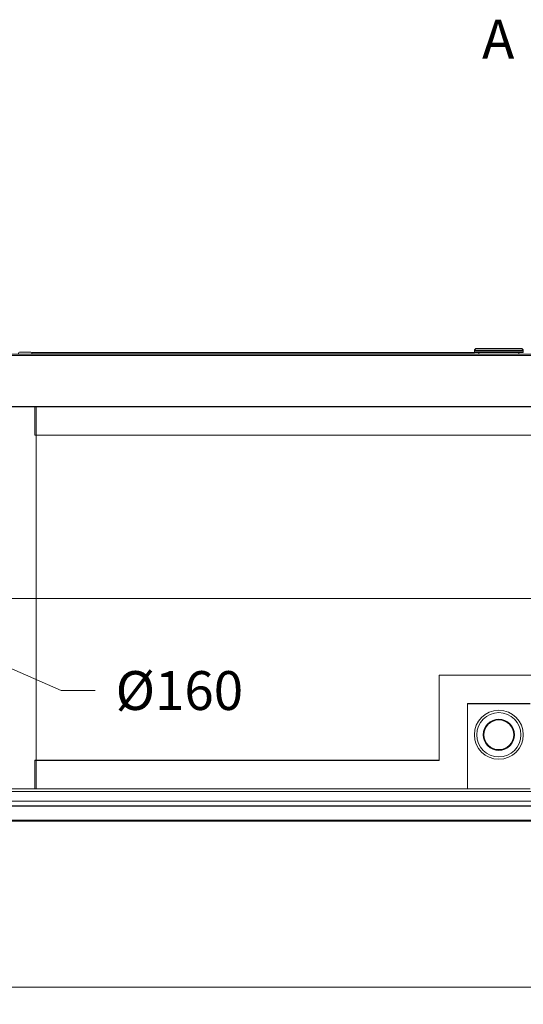
# Model space of a CAD drawing. Units: millimetres. Extents: x 298 to 4804, y 199 to 3343.
# Drawn here: x 2235 to 2590, y 2649 to 3343 of the extents above; entities that cross this region are included whole.
import ezdxf

# ---------------------------------------------------------------- set-up
doc = ezdxf.new("R2010")
doc.units = ezdxf.units.MM
doc.header["$LTSCALE"] = 12
for name, color, linetype, lineweight in [('CF Exhaust H', 7, 'Continuous', 5), ('CF Extract DE', 7, 'Continuous', 5), ('CF Inlet DI', 7, 'Continuous', 5), ('CF Supply H', 7, 'Continuous', 5), ('CF water Surface', 7, 'Continuous', 5)]:
    doc.layers.add(name, color=color, linetype=linetype, lineweight=lineweight)
doc.styles.add('Libre Frankling 9pkt', font='LibreFranklin-Regular.ttf')
doc.styles.add('Libre Frankling 9pkt Light', font='LibreFranklin-Light.ttf')
doc.dimstyles.new('AM salgstegninger', dxfattribs={"dimscale": 12, "dimtxt": 2.28, "dimasz": 2, "dimexe": 1, "dimexo": 0.5, "dimgap": 0.5, "dimtad": 1, "dimdec": 0, "dimrnd": 1e-08, "dimtxsty": 'Libre Frankling 9pkt Light', "dimblk": 'Filled-2', "dimcen": 0.09, "dimdle": 6, "dimclrd": 8, "dimclre": 8, "dimclrt": 7, "dimadec": 0, "dimazin": 2, "dimtfac": 1, "dimtdec": 0, "dimtmove": 0, "dimatfit": 3, "dimldrblk": 'Filled-2', "dimfxl": 1, "dimtolj": 1, "dimlwd": 0, "dimlwe": 0, "dimarcsym": 0})

# ---------------------------------------------------------------- blocks, each defined once
blk = doc.blocks.new('Filled-2')
at = {"color": 0}
for p, q in [((0, 0), (-1, 0.25)), ((-1, 0.25), (-1, -0.25)), ((-1, 0), (0, 0)), ((-1, -0.25), (0, 0))]:
    blk.add_line(p, q, dxfattribs=at)
at = {"color": 0, "flags": 128}
blk.add_lwpolyline([(-1, -0.25), (0, 0), (-1, 0.25), (-1, -0.25)], dxfattribs=at)
at = {"color": 0}
blk.add_solid([(-1, -0.25), (0, 0), (-1, 0.25), (-1, -0.25)], dxfattribs=at)
blk = doc.blocks.new('*D46')
at = {"layer": 'CF Exhaust H', "color": 8, "lineweight": 0, "transparency": 16777216}
for p, q in [((2064.38, 2957.41), (2166.6, 2912.86)), ((2188.6, 2903.27), (2264.16, 2870.34)), ((2264.16, 2870.34), (2288.16, 2870.34))]:
    blk.add_line(p, q, dxfattribs=at)
at = {"layer": 'CF Exhaust H', "color": 8, "lineweight": 0, "transparency": 16777216, "xscale": 24, "yscale": 24, "zscale": 24}
for p, rotation in [((2042.38, 2966.99), 156.4517884823183), ((2188.6, 2903.27), 336.4517884823183)]:
    blk.add_blockref('Filled-2', p, dxfattribs=dict(at, rotation=rotation))
at = {"layer": 'CF Exhaust H', "color": 7, "lineweight": 5, "transparency": 16777216, "insert": (2294.16, 2870.34), "char_height": 27.36, "attachment_point": 4, "style": 'Libre Frankling 9pkt Light'}
blk.add_mtext('\\A1; \\fLibre Franklin Light|b0|i0;\\H27.3600;Ø160', dxfattribs=at)
blk = doc.blocks.new('*D47')
at = {"layer": 'CF Exhaust H', "color": 8, "lineweight": 0, "transparency": 16777216}
for p, q in [((3182.49, 3117.63), (3182.49, 2649.47)), ((2115.49, 2929.13), (2115.49, 2649.47)), ((3158.49, 2661.47), (2139.49, 2661.47))]:
    blk.add_line(p, q, dxfattribs=at)
at = {"layer": 'CF Exhaust H', "color": 8, "lineweight": 0, "transparency": 16777216, "xscale": 24, "yscale": 24, "zscale": 24, "rotation": 180}
blk.add_blockref('Filled-2', (2115.49, 2661.47), dxfattribs=at)
at = {"layer": 'CF Exhaust H', "color": 8, "lineweight": 0, "transparency": 16777216, "xscale": 24, "yscale": 24, "zscale": 24}
blk.add_blockref('Filled-2', (3182.49, 2661.47), dxfattribs=at)
at = {"layer": 'CF Exhaust H', "color": 7, "lineweight": 5, "transparency": 16777216, "insert": (2606.81, 2681.52), "char_height": 27.36, "attachment_point": 4, "style": 'Libre Frankling 9pkt Light'}
blk.add_mtext('\\A1;1067', dxfattribs=at)
blk = doc.blocks.new('*D57')
at = {"layer": 'CF Supply H', "color": 8, "lineweight": 0, "transparency": 16777216}
for p, q in [((1956.49, 3123.69), (1878.49, 3123.69)), ((1890.49, 2959.19), (1890.49, 3099.69)), ((3023.49, 2935.19), (1878.49, 2935.19))]:
    blk.add_line(p, q, dxfattribs=at)
at = {"layer": 'CF Supply H', "color": 8, "lineweight": 0, "transparency": 16777216, "xscale": 24, "yscale": 24, "zscale": 24}
for p, rotation in [((1890.49, 3123.69), 90), ((1890.49, 2935.19), 270)]:
    blk.add_blockref('Filled-2', p, dxfattribs=dict(at, rotation=rotation))
at = {"layer": 'CF Supply H', "color": 7, "lineweight": 5, "transparency": 16777216, "insert": (1870.44, 2999.08), "char_height": 27.36, "attachment_point": 4, "rotation": 90, "style": 'Libre Frankling 9pkt Light'}
blk.add_mtext('\\A1;189', dxfattribs=at)

msp = doc.modelspace()

# ---------------------------------------------------------------- linework, layer by layer
at = {"layer": 'CF Exhaust H'}
for p, q in [((2555.24, 3108.13), (2243.19, 3108.13)), ((2555.24, 3109.65), (2589.74, 3109.65)), ((2555.24, 3109.65), (2555.24, 3108.35)), ((2555.24, 3109.24), (2589.74, 3109.24)), ((2556.94, 3110.94), (2588.04, 3110.94)), ((2589.74, 3109.65), (2589.74, 3108.35)), ((2080.16, 3070.13), (2246.49, 3070.13)), ((2899.49, 3070.13), (2245.49, 3070.13)), ((2245.49, 3050.13), (2245.49, 3070.13)), ((2246.49, 3070.13), (2246.49, 2801.13)), ((2899.49, 3050.13), (2245.49, 3050.13)), ((2530.49, 2881.13), (2614.49, 2881.13)), ((2530.49, 2821.13), (2530.49, 2881.13)), ((2550.49, 2861.13), (2594.49, 2861.13)), ((2550.49, 2801.13), (2550.49, 2861.13)), ((2245.49, 2821.13), (2530.49, 2821.13)), ((2245.49, 2821.13), (2245.49, 2801.13)), ((2246.49, 2801.13), (2019.49, 2801.13)), ((2245.49, 2801.13), (2550.49, 2801.13)), ((3159.66, 2789.01), (1985.32, 2789.01)), ((3158.96, 2792.43), (1986.03, 2792.43)), ((1995.32, 2779.01), (3149.66, 2779.01)), ((3149.66, 2778.43), (1995.32, 2778.43)), ((2162.32, 2778.38), (2982.66, 2778.38)), ((2162.32, 2778.38), (2982.66, 2778.38))]:
    msp.add_line(p, q, dxfattribs=at)
for centre, start, end in [((2556.94, 3109.24), 90, 180), ((2588.04, 3109.24), 0, 90)]:
    msp.add_arc(centre, 1.7, start, end, dxfattribs=at)
at = {"layer": 'CF Extract DE'}
for p, q in [((1999.49, 3107.23), (3145.49, 3107.23)), ((2008.49, 3106.23), (3136.49, 3106.23)), ((2235.41, 3108.63), (2242.21, 3108.63)), ((2555.24, 3108.23), (2243.19, 3108.23)), ((2555.24, 3109.53), (2589.74, 3109.53)), ((2555.24, 3109.53), (2555.24, 3108.23)), ((2555.24, 3108.23), (2589.74, 3108.23)), ((2556.94, 3111.23), (2588.04, 3111.23)), ((2558.49, 3108.23), (2558.49, 3107.23)), ((2586.49, 3108.23), (2586.49, 3107.23)), ((2589.74, 3109.53), (2589.74, 3108.23)), ((2080.16, 3070.23), (2246.49, 3070.23)), ((2899.49, 3070.23), (2245.49, 3070.23)), ((2245.49, 3050.23), (2245.49, 3070.23)), ((2246.49, 3070.23), (2246.49, 2801.23)), ((2899.49, 3050.23), (2245.49, 3050.23)), ((2530.49, 2881.23), (2614.49, 2881.23)), ((2530.49, 2821.23), (2530.49, 2881.23)), ((2550.49, 2861.23), (2594.49, 2861.23)), ((2550.49, 2801.23), (2550.49, 2861.23)), ((2245.49, 2821.23), (2530.49, 2821.23)), ((2245.49, 2821.23), (2245.49, 2801.23)), ((2246.49, 2801.23), (2019.49, 2801.23)), ((2245.49, 2801.23), (2550.49, 2801.23)), ((2550.49, 2801.23), (2594.49, 2801.23)), ((3160.35, 2799.23), (1984.63, 2799.23)), ((3159.66, 2789.11), (1985.32, 2789.11)), ((3158.96, 2792.52), (1986.03, 2792.52)), ((1995.32, 2779.11), (3149.66, 2779.11)), ((3149.66, 2778.52), (1995.32, 2778.52)), ((2162.32, 2778.48), (2982.66, 2778.48)), ((2162.32, 2778.48), (2982.66, 2778.48))]:
    msp.add_line(p, q, dxfattribs=at)
for radius in [17.25, 15.55, 11, 10.5]:
    msp.add_circle((2572.49, 2839.23), radius, dxfattribs=at)
for centre, radius, start, end in [((2235.41, 3107.23), 1.4, 90, 180), ((2242.21, 3107.23), 1.4, 0, 90), ((2556.94, 3109.53), 1.7, 90, 180), ((2588.04, 3109.53), 1.7, 0, 90)]:
    msp.add_arc(centre, radius, start, end, dxfattribs=at)
at = {"layer": 'CF Inlet DI'}
for p, q in [((2555.24, 3108.1), (2243.19, 3108.1)), ((2080.16, 3070.1), (2246.49, 3070.1)), ((2899.49, 3070.1), (2245.49, 3070.1)), ((2245.49, 3050.1), (2245.49, 3070.1)), ((2246.49, 3070.1), (2246.49, 2801.1)), ((2899.49, 3050.1), (2245.49, 3050.1)), ((2530.49, 2881.1), (2614.49, 2881.1)), ((2530.49, 2821.1), (2530.49, 2881.1)), ((2550.49, 2861.1), (2594.49, 2861.1)), ((2550.49, 2801.1), (2550.49, 2861.1)), ((2245.49, 2821.1), (2530.49, 2821.1)), ((2245.49, 2821.1), (2245.49, 2801.1)), ((2246.49, 2801.1), (2019.49, 2801.1)), ((2245.49, 2801.1), (2550.49, 2801.1)), ((3159.66, 2788.98), (1985.32, 2788.98)), ((3158.96, 2792.4), (1986.03, 2792.4)), ((1995.32, 2778.98), (3149.66, 2778.98)), ((3149.66, 2778.39), (1995.32, 2778.39)), ((2162.32, 2778.35), (2982.66, 2778.35)), ((2162.32, 2778.35), (2982.66, 2778.35))]:
    msp.add_line(p, q, dxfattribs=at)
at = {"layer": 'CF Supply H'}
for p, q in [((2555.24, 3108.19), (2243.19, 3108.19)), ((2080.16, 3070.19), (2246.49, 3070.19)), ((2899.49, 3070.19), (2245.49, 3070.19)), ((2245.49, 3050.19), (2245.49, 3070.19)), ((2246.49, 3070.19), (2246.49, 2801.19)), ((2899.49, 3050.19), (2245.49, 3050.19)), ((2530.49, 2881.19), (2614.49, 2881.19)), ((2530.49, 2821.19), (2530.49, 2881.19)), ((2550.49, 2861.19), (2594.49, 2861.19)), ((2550.49, 2801.19), (2550.49, 2861.19)), ((2245.49, 2821.19), (2530.49, 2821.19)), ((2245.49, 2821.19), (2245.49, 2801.19)), ((2246.49, 2801.19), (2019.49, 2801.19)), ((2245.49, 2801.19), (2550.49, 2801.19)), ((3159.66, 2789.08), (1985.32, 2789.08)), ((3158.96, 2792.49), (1986.03, 2792.49)), ((1995.32, 2779.08), (3149.66, 2779.08)), ((3149.66, 2778.49), (1995.32, 2778.49)), ((2162.32, 2778.45), (2982.66, 2778.45)), ((2162.32, 2778.45), (2982.66, 2778.45))]:
    msp.add_line(p, q, dxfattribs=at)
at = {"layer": 'CF water Surface'}
for p, q in [((2555.24, 3108.09), (2243.19, 3108.09)), ((2080.16, 3070.09), (2246.49, 3070.09)), ((2899.49, 3070.09), (2245.49, 3070.09)), ((2245.49, 3050.09), (2245.49, 3070.09)), ((2246.49, 3070.09), (2246.49, 2801.09)), ((2899.49, 3050.09), (2245.49, 3050.09)), ((2530.49, 2881.09), (2614.49, 2881.09)), ((2530.49, 2821.09), (2530.49, 2881.09)), ((2550.49, 2861.09), (2594.49, 2861.09)), ((2550.49, 2801.09), (2550.49, 2861.09)), ((2245.49, 2821.09), (2530.49, 2821.09)), ((2245.49, 2821.09), (2245.49, 2801.09)), ((2246.49, 2801.09), (2019.49, 2801.09)), ((2245.49, 2801.09), (2550.49, 2801.09)), ((3159.66, 2788.98), (1985.32, 2788.98)), ((3158.96, 2792.39), (1986.03, 2792.39)), ((1995.32, 2778.97), (3149.66, 2778.97)), ((3149.66, 2778.39), (1995.32, 2778.39)), ((2162.32, 2778.34), (2982.66, 2778.34)), ((2162.32, 2778.34), (2982.66, 2778.34))]:
    msp.add_line(p, q, dxfattribs=at)

# ---------------------------------------------------------------- texts
at = {"layer": 'CF Exhaust H', "color": 7, "insert": (2560.69, 3306.59), "char_height": 27.36, "attachment_point": 7, "style": 'Libre Frankling 9pkt'}
msp.add_mtext('A', dxfattribs=at)
at = {"layer": 'CF Extract DE', "color": 7, "insert": (2560.69, 3306.68), "char_height": 27.36, "attachment_point": 7, "style": 'Libre Frankling 9pkt'}
msp.add_mtext('A', dxfattribs=at)
at = {"layer": 'CF Inlet DI', "color": 7, "insert": (2560.69, 3306.56), "char_height": 27.36, "attachment_point": 7, "style": 'Libre Frankling 9pkt'}
msp.add_mtext('A', dxfattribs=at)
at = {"layer": 'CF Supply H', "color": 7, "insert": (2560.69, 3306.65), "char_height": 27.36, "attachment_point": 7, "style": 'Libre Frankling 9pkt'}
msp.add_mtext('A', dxfattribs=at)
at = {"layer": 'CF water Surface', "color": 7, "insert": (2560.69, 3306.55), "char_height": 27.36, "attachment_point": 7, "style": 'Libre Frankling 9pkt'}
msp.add_mtext('A', dxfattribs=at)

# ---------------------------------------------------------------- dimensions: what is measured, and where the dimension line sits
at = {"layer": 'CF Exhaust H', "color": 8, "lineweight": 5, "true_color": 0x808080}
dim = msp.add_linear_dim(base=(2115.49, 2661.47), p1=(3182.49, 3123.63), p2=(2115.49, 2935.13), angle=180, dimstyle='AM salgstegninger', override={"dimgap": 0.5, "dimdec": 0, "dimtol": 0, "dimlim": 0, "dimtp": 0, "dimtm": 0, "dimtdec": 0, "dimtofl": 0, "dimatfit": 1}, dxfattribs=at)
dim.commit()
dim.dimension.update_dxf_attribs({"geometry": '*D47', "text_midpoint": (2648.99, 2661.47), "dimtype": 160})
dim = msp.add_diameter_dim_2p(p1=(2042.38, 2966.99), p2=(2188.6, 2903.27), text=' \\fLibre Franklin Light|b0|i0;\\H27.3600;Ø160', dimstyle='AM salgstegninger', override={"dimgap": 0.5, "dimtad": 0, "dimtih": 1, "dimtoh": 1, "dimdec": 0, "dimlfac": 1, "dimtol": 0, "dimlim": 0, "dimtp": 0, "dimtm": 0, "dimtdec": 0, "dimatfit": 2}, dxfattribs=at)
dim.commit()
dim.dimension.update_dxf_attribs({"geometry": '*D46', "text_midpoint": (2343.17, 2870.34), "dimtype": 163})
at = {"layer": 'CF Supply H', "color": 8, "lineweight": 5, "true_color": 0x808080}
dim = msp.add_linear_dim(base=(1890.49049653, 3123.69193936), p1=(3029.49049653, 2935.19193936), p2=(1962.49049653, 3123.69193936), angle=90, dimstyle='AM salgstegninger', override={"dimgap": 0.5, "dimdec": 0, "dimtol": 0, "dimlim": 0, "dimtp": 0, "dimtm": 0, "dimtdec": 0, "dimtofl": 0, "dimatfit": 1}, dxfattribs=at)
dim.commit()
dim.dimension.update_dxf_attribs({"geometry": '*D57', "text_midpoint": (1890.49049653, 3029.44193936), "dimtype": 160})

doc.saveas('drawing.dxf')
